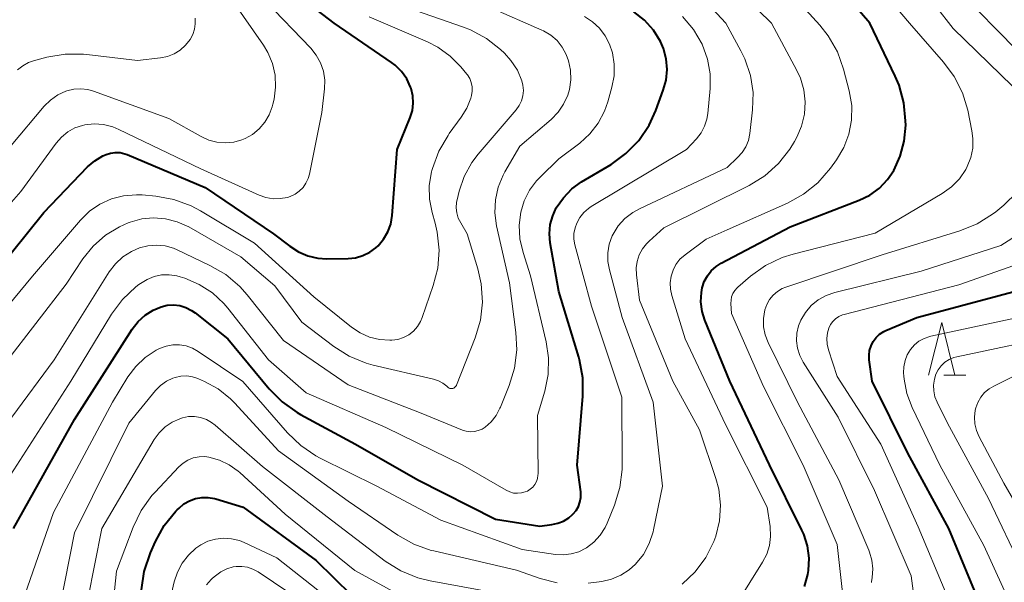
# Model space of a CAD drawing. Units: metres. Extents: x -68000 to -66000, y 21000 to 22500.
# Drawn here: x -67146 to -67053, y 21652 to 21705 of the extents above; entities that cross this region are included whole.
import ezdxf

# ---------------------------------------------------------------- set-up
doc = ezdxf.new("R2010")
doc.units = ezdxf.units.M
for name, color, linetype, lineweight in [('633200_針葉樹林', 7, 'Continuous', 13), ('710100_等高線(計曲線)', 7, 'Continuous', 40), ('710200_等高線(主曲線)', 7, 'Continuous', 13)]:
    doc.layers.add(name, color=color, linetype=linetype, lineweight=lineweight)

msp = doc.modelspace()

# ---------------------------------------------------------------- linework, layer by layer
at = {"layer": '633200_針葉樹林', "linetype": 'Continuous', "lineweight": 13}
msp.add_line((-67058.402, 21671.56), (-67056.318, 21671.56), dxfattribs=at)
at = {"layer": '633200_針葉樹林', "linetype": 'Continuous', "lineweight": 13, "flags": 128}
msp.add_lwpolyline([(-67059.86, 21671.56), (-67058.61, 21676.56), (-67057.36, 21671.56)], dxfattribs=at)
at = {"layer": '710100_等高線(計曲線)', "linetype": 'Continuous', "lineweight": 40, "flags": 128}
for points, elevation in [([(-67071.64, 21651.49), (-67071.32, 21652.63), (-67071.26, 21653.01), (-67071.21, 21654.18), (-67071.37, 21655.33), (-67071.72, 21656.44), (-67071.9, 21656.84), (-67074.97, 21663.03), (-67078.74, 21671), (-67081.11, 21676.77), (-67081.37, 21677.62), (-67081.49, 21678.51), (-67081.44, 21679.4), (-67081.36, 21679.86), (-67081.17, 21680.45), (-67080.88, 21680.99), (-67080.51, 21681.48), (-67080.05, 21681.89), (-67079.56, 21682.2), (-67073, 21685.65), (-67066.47, 21688.17), (-67065.45, 21688.67), (-67064.54, 21689.33), (-67063.75, 21690.15), (-67063.17, 21691), (-67062.55, 21692.35), (-67062.17, 21693.79), (-67062.04, 21695.31), (-67062.05, 21695.71), (-67062.21, 21697.44), (-67062.67, 21699.12), (-67063.03, 21699.95), (-67065.44, 21705), (-67069, 21709.16)], 280), ([(-67113.6, 21682.92), (-67112.95, 21683.23), (-67112.36, 21683.66), (-67112.14, 21683.86), (-67111.63, 21684.47), (-67111.23, 21685.16), (-67110.96, 21685.9), (-67110.82, 21686.73), (-67110.34, 21693), (-67109.11, 21696.03), (-67108.9, 21696.7), (-67108.82, 21697.4), (-67108.85, 21698.1), (-67109.01, 21698.78), (-67109.07, 21698.93), (-67109.43, 21699.7), (-67109.92, 21700.4), (-67110.53, 21701), (-67110.89, 21701.27), (-67116.34, 21705), (-67120.09, 21707.91)], 260), ([(-67085.07, 21698.62), (-67084.8, 21699.6), (-67084.71, 21700.61), (-67084.79, 21701.62), (-67085.05, 21702.6), (-67085.33, 21703.26), (-67086, 21704.34), (-67086.85, 21705.29), (-67087.85, 21706.07)], 270), ([(-67146.8, 21657), (-67141, 21667.34), (-67135.51, 21675.92), (-67134.96, 21676.64), (-67134.29, 21677.25), (-67133.53, 21677.74), (-67132.76, 21678.06), (-67132.18, 21678.2), (-67131.58, 21678.23), (-67130.98, 21678.16), (-67130.41, 21677.98), (-67129.88, 21677.71), (-67129.55, 21677.48), (-67126.44, 21675), (-67122.49, 21670.25), (-67121.26, 21669.01), (-67119.84, 21668), (-67119.54, 21667.83), (-67114.29, 21665), (-67108.39, 21661.61), (-67101, 21657.88), (-67096.79, 21657.21), (-67095.64, 21657.36), (-67095.07, 21657.48), (-67094.53, 21657.7), (-67094.04, 21658.01), (-67093.69, 21658.31), (-67093.63, 21658.37), (-67093.35, 21658.71), (-67093.13, 21659.09), (-67092.98, 21659.5), (-67092.9, 21659.93), (-67092.9, 21660.37), (-67092.91, 21660.47), (-67093.24, 21663), (-67092.7, 21669.55), (-67092.71, 21671.3), (-67093.02, 21673.01), (-67093.1, 21673.28), (-67095, 21679.52), (-67095.8, 21684.14), (-67095.87, 21685), (-67095.8, 21685.87), (-67095.57, 21686.71), (-67095.23, 21687.45), (-67094.56, 21688.42), (-67093.74, 21689.25), (-67092.82, 21689.92), (-67090.03, 21691.58), (-67088.61, 21692.61), (-67087.4, 21693.86), (-67086.42, 21695.3), (-67085.78, 21696.7), (-67085.07, 21698.62)], 270), ([(-67153, 21675.75), (-67143.9, 21687), (-67139.75, 21691.34), (-67139.08, 21691.92), (-67138.31, 21692.39), (-67138, 21692.53), (-67137.57, 21692.66), (-67137.12, 21692.72), (-67136.67, 21692.7), (-67136.23, 21692.6), (-67136, 21692.52), (-67128.6, 21689.4), (-67122.09, 21685), (-67120.55, 21683.8), (-67119.73, 21683.27), (-67118.83, 21682.89), (-67117.89, 21682.67), (-67117.04, 21682.62), (-67115.01, 21682.65), (-67114.29, 21682.72), (-67113.6, 21682.92)], 260), ([(-67054.73, 21649.27), (-67057.95, 21657), (-67061.85, 21664.15), (-67065.22, 21671), (-67065.5, 21673), (-67065.52, 21673.46), (-67065.47, 21673.91), (-67065.33, 21674.35), (-67065.12, 21674.76), (-67064.84, 21675.13), (-67064.51, 21675.44), (-67064.12, 21675.69), (-67063.92, 21675.79), (-67060.97, 21677.03), (-67049, 21680.23), (-67037.75, 21684.25), (-67035.16, 21684.75)], 290), ([(-67134.62, 21651.16), (-67134.37, 21652.89), (-67133.78, 21654.69), (-67133.31, 21655.74), (-67132.47, 21657.26), (-67131.38, 21658.62), (-67131.24, 21658.76), (-67131.07, 21658.93), (-67130.6, 21659.33), (-67130.07, 21659.63), (-67129.5, 21659.84), (-67128.9, 21659.94), (-67128.29, 21659.94), (-67127.69, 21659.84), (-67127.56, 21659.8), (-67124.98, 21659), (-67118.05, 21653.95), (-67113.01, 21649)], 280)]:
    msp.add_lwpolyline(points, dxfattribs=dict(at, elevation=elevation))
at = {"layer": '710200_等高線(主曲線)', "linetype": 'Continuous', "lineweight": 13, "flags": 128}
for points, elevation in [([(-67068.02, 21650.62), (-67068.54, 21655.46), (-67071.79, 21663), (-67075.53, 21670.47), (-67078.57, 21677.43), (-67078.64, 21678.36), (-67078.63, 21678.69), (-67078.57, 21679.01), (-67078.45, 21679.32), (-67078.28, 21679.6), (-67078.06, 21679.84), (-67077.98, 21679.91), (-67076.77, 21680.96), (-67075.35, 21681.97), (-67073.78, 21682.73), (-67072.74, 21683.05), (-67064.95, 21685.05), (-67058.56, 21688.83), (-67057.69, 21689.45), (-67056.94, 21690.22), (-67056.34, 21691.1), (-67056.19, 21691.38), (-67055.86, 21692.23), (-67055.67, 21693.12), (-67055.65, 21694.04), (-67055.75, 21694.78), (-67056.15, 21696.72), (-67056.65, 21698.39), (-67057.43, 21699.94), (-67058.44, 21701.31), (-67061.69, 21705), (-67067, 21711.26)], 282), ([(-67051.89, 21699), (-67057.52, 21704.48), (-67062.56, 21711)], 284), ([(-67083.27, 21651.7), (-67082.03, 21652.87), (-67081.02, 21654.24), (-67080.25, 21655.76), (-67080.08, 21656.25), (-67079.72, 21657.71), (-67079.63, 21659.22), (-67079.8, 21660.71), (-67080.08, 21661.75), (-67081.63, 21666.37), (-67084.15, 21671), (-67087.32, 21678.68), (-67087.61, 21681.1), (-67087.64, 21681.74), (-67087.55, 21682.37), (-67087.35, 21682.98), (-67087.05, 21683.55), (-67086.65, 21684.05), (-67086.42, 21684.28), (-67085, 21685.56), (-67076.92, 21689.59), (-67075.43, 21690.5), (-67074.13, 21691.66), (-67073.05, 21693.02), (-67072.6, 21693.77), (-67072.38, 21694.17), (-67071.92, 21695.23), (-67071.65, 21696.36), (-67071.58, 21697.52), (-67071.71, 21698.68), (-67072.04, 21699.79), (-67072.37, 21700.51), (-67074.79, 21705), (-67079.94, 21710.06)], 276), ([(-67092.21, 21651.78), (-67090.89, 21651.96), (-67089.97, 21652.18), (-67089.09, 21652.54), (-67088.3, 21653.06), (-67087.69, 21653.61), (-67086.96, 21654.53), (-67086.41, 21655.56), (-67086.04, 21656.67), (-67086, 21656.87), (-67085.14, 21661), (-67086.03, 21669), (-67088.96, 21677.04), (-67090.19, 21681.56), (-67090.34, 21682.37), (-67090.34, 21683.19), (-67090.2, 21684), (-67089.92, 21684.78), (-67089.84, 21684.96), (-67089.34, 21685.75), (-67088.71, 21686.45), (-67087.97, 21687.02), (-67087.34, 21687.37), (-67079, 21691.3), (-67078, 21692.23), (-67077.57, 21692.71), (-67077.22, 21693.26), (-67076.98, 21693.86), (-67076.84, 21694.52), (-67076.59, 21696.78), (-67076.54, 21698.42), (-67076.79, 21700.04), (-67077.31, 21701.6), (-67077.69, 21702.38), (-67079.13, 21705), (-67082.98, 21709.19)], 274), ([(-67079, 21685.36), (-67073.26, 21687.9), (-67071.73, 21688.74), (-67070.38, 21689.84), (-67069.18, 21691.21), (-67068.62, 21692), (-67067.92, 21693.18), (-67067.43, 21694.46), (-67067.18, 21695.8), (-67067.16, 21697.17), (-67067.4, 21698.57), (-67067.94, 21700.64), (-67068.53, 21702.28), (-67069.39, 21703.79), (-67070.2, 21704.81), (-67073.52, 21708.48)], 278), ([(-67051.52, 21702.48), (-67057, 21708.06)], 286), ([(-67150.48, 21669), (-67141.8, 21680.2), (-67140.2, 21682.6), (-67139.23, 21683.82), (-67138.05, 21684.85), (-67136.72, 21685.66), (-67135.9, 21686.02), (-67135.71, 21686.09), (-67134.61, 21686.4), (-67133.48, 21686.51), (-67132.34, 21686.42), (-67131.23, 21686.14), (-67130.14, 21685.64), (-67125.2, 21682.8), (-67121.96, 21680.04), (-67119.41, 21676.59), (-67116.37, 21674.29), (-67114.9, 21673.36), (-67113.28, 21672.7), (-67112.61, 21672.52), (-67106.89, 21671.18), (-67106.43, 21671.03), (-67106.01, 21670.8), (-67105.63, 21670.5), (-67105.56, 21670.44), (-67105.49, 21670.38), (-67105.41, 21670.33), (-67105.33, 21670.3), (-67105.24, 21670.29), (-67105.15, 21670.29), (-67105.06, 21670.3), (-67104.97, 21670.33), (-67104.89, 21670.38), (-67104.82, 21670.44), (-67104.77, 21670.51), (-67104.72, 21670.58), (-67104.71, 21670.61), (-67102.94, 21675.1), (-67102.44, 21676.77), (-67102.25, 21678.5), (-67102.35, 21680.24), (-67102.67, 21681.67), (-67103.68, 21685), (-67104.31, 21686.03), (-67104.54, 21686.48), (-67104.68, 21686.97), (-67104.73, 21687.47), (-67104.7, 21687.98), (-67104.65, 21688.23), (-67104.46, 21689.03), (-67103.97, 21690.44), (-67103.26, 21691.75), (-67102.66, 21692.54), (-67099.04, 21696.78), (-67098.75, 21697.19), (-67098.54, 21697.63), (-67098.41, 21698.11), (-67098.36, 21698.61), (-67098.4, 21699.1), (-67098.5, 21699.52), (-67098.93, 21700.53), (-67099.54, 21701.46), (-67100.16, 21702.14), (-67100.53, 21702.49), (-67101.87, 21703.55), (-67103.37, 21704.37), (-67104.05, 21704.63), (-67110.88, 21707)], 264), ([(-67146.09, 21689), (-67142.74, 21693.6), (-67142.24, 21694.18), (-67141.64, 21694.66), (-67140.97, 21695.04), (-67140.25, 21695.28), (-67140.03, 21695.33), (-67139.13, 21695.43), (-67138.23, 21695.37), (-67137.36, 21695.15), (-67136.78, 21694.91), (-67129, 21691.15), (-67123.46, 21688.65), (-67122.81, 21688.43), (-67122.13, 21688.32), (-67121.45, 21688.33), (-67120.77, 21688.45), (-67120.5, 21688.54), (-67120.05, 21688.75), (-67119.64, 21689.03), (-67119.29, 21689.38), (-67119.01, 21689.79), (-67118.8, 21690.23), (-67118.68, 21690.65), (-67117.49, 21696.51), (-67117.24, 21698.76), (-67117.23, 21699.6), (-67117.35, 21700.43), (-67117.63, 21701.23), (-67118.03, 21701.97), (-67118.56, 21702.63), (-67122.88, 21707.12)], 258), ([(-67132.05, 21695.95), (-67128.98, 21694.22), (-67128.25, 21693.89), (-67127.47, 21693.68), (-67126.67, 21693.62), (-67125.87, 21693.7), (-67125.09, 21693.91), (-67124.8, 21694.03), (-67124.09, 21694.43), (-67123.45, 21694.95), (-67122.92, 21695.58), (-67122.5, 21696.28), (-67122.21, 21697.05), (-67122.15, 21697.29), (-67122.04, 21697.79), (-67121.89, 21698.92), (-67121.94, 21700.05), (-67122.19, 21701.16), (-67122.62, 21702.21), (-67123.05, 21702.92), (-67125.89, 21707)], 256), ([(-67145.94, 21650.06), (-67143, 21658.51), (-67137.39, 21669), (-67135.92, 21671.39), (-67135.18, 21672.39), (-67134.27, 21673.24), (-67133.24, 21673.93), (-67132.91, 21674.09), (-67132.3, 21674.32), (-67131.67, 21674.44), (-67131.03, 21674.44), (-67130.39, 21674.33), (-67129.78, 21674.12), (-67129.25, 21673.82), (-67125, 21670.94), (-67120.76, 21666.07), (-67119.51, 21664.86), (-67118.06, 21663.88), (-67117.65, 21663.67), (-67112.27, 21661), (-67106.21, 21657.79), (-67098.48, 21655), (-67095.3, 21654.53), (-67094.55, 21654.48), (-67093.81, 21654.57), (-67093.09, 21654.78), (-67092.42, 21655.11), (-67092.36, 21655.15), (-67091.66, 21655.69), (-67091.06, 21656.34), (-67090.59, 21657.09), (-67090.39, 21657.51), (-67089.7, 21659.21), (-67089.19, 21660.87), (-67088.97, 21662.6), (-67088.96, 21663.03), (-67089, 21669.48), (-67091.9, 21678.1), (-67093.46, 21683.94), (-67093.55, 21684.47), (-67093.55, 21685.01), (-67093.45, 21685.55), (-67093.29, 21686), (-67093, 21686.53), (-67092.61, 21687), (-67092.16, 21687.4), (-67091.91, 21687.57), (-67082.87, 21693), (-67081.92, 21694.02), (-67081.48, 21694.57), (-67081.15, 21695.2), (-67080.93, 21695.87), (-67080.84, 21696.42), (-67080.62, 21698.79), (-67080.61, 21700.19), (-67080.85, 21701.57), (-67081.37, 21703), (-67082.19, 21704.4), (-67083.25, 21705.63)], 272), ([(-67115, 21670.63), (-67108.07, 21667.93), (-67104.15, 21666.34), (-67103.78, 21666.23), (-67103.4, 21666.18), (-67103.01, 21666.2), (-67102.64, 21666.29), (-67102.28, 21666.44), (-67102, 21666.62), (-67101.42, 21667.13), (-67100.95, 21667.73), (-67100.58, 21668.41), (-67100.53, 21668.51), (-67099.71, 21670.57), (-67099.2, 21672.23), (-67098.99, 21673.96), (-67099.06, 21675.6), (-67099.68, 21680.32), (-67100.9, 21685.75), (-67101.07, 21686.97), (-67101.02, 21688.21), (-67100.76, 21689.42), (-67100.29, 21690.56), (-67100.11, 21690.89), (-67098.69, 21693.31), (-67095.72, 21695.85), (-67095.06, 21696.53), (-67094.53, 21697.31), (-67094.14, 21698.17), (-67093.98, 21698.71), (-67093.85, 21699.61), (-67093.88, 21700.53), (-67094.06, 21701.42), (-67094.29, 21702.03), (-67094.67, 21702.73), (-67095.16, 21703.34), (-67095.76, 21703.86), (-67096.44, 21704.27), (-67096.61, 21704.35), (-67101.5, 21706.5)], 266), ([(-67098.54, 21660.37), (-67098.18, 21660.46), (-67097.98, 21660.55), (-67097.71, 21660.71), (-67097.47, 21660.92), (-67097.27, 21661.16), (-67097.12, 21661.44), (-67097.02, 21661.73), (-67096.97, 21662.04), (-67096.96, 21662.18), (-67097, 21667.72), (-67096.32, 21670.04), (-67096.01, 21671.61), (-67095.97, 21673.21), (-67096.2, 21674.71), (-67097.67, 21681), (-67098.39, 21683.22), (-67098.68, 21684.5), (-67098.75, 21685.81), (-67098.6, 21687.05), (-67098.28, 21688.13), (-67097.78, 21689.13), (-67097.12, 21690.02), (-67096.77, 21690.38), (-67095, 21692.1), (-67093, 21693.61), (-67092.04, 21694.47), (-67091.25, 21695.49), (-67090.64, 21696.63), (-67090.33, 21697.53), (-67089.94, 21698.92), (-67089.73, 21700), (-67089.72, 21701.1), (-67089.9, 21702.19), (-67090.17, 21703), (-67090.58, 21703.8), (-67091.13, 21704.52), (-67091.79, 21705.13), (-67092.54, 21705.62)], 268), ([(-67154.5, 21669.5), (-67145, 21680.95), (-67140.44, 21686.28), (-67139.58, 21687.13), (-67138.59, 21687.81), (-67137.49, 21688.31), (-67136.33, 21688.61), (-67135.12, 21688.7), (-67134.56, 21688.68), (-67133.28, 21688.56), (-67131.56, 21688.25), (-67129.92, 21687.65), (-67129.04, 21687.17), (-67123.91, 21684.09), (-67118.27, 21679), (-67114.69, 21676.12), (-67113.87, 21675.57), (-67112.97, 21675.17), (-67112.02, 21674.94), (-67111.04, 21674.87), (-67110.84, 21674.88), (-67110.28, 21674.96), (-67109.74, 21675.14), (-67109.24, 21675.4), (-67108.8, 21675.75), (-67108.42, 21676.17), (-67108.13, 21676.65), (-67107.96, 21677.05), (-67106.91, 21680.06), (-67106.48, 21681.72), (-67106.36, 21683.43), (-67106.53, 21685.13), (-67106.73, 21686), (-67107.02, 21687.01), (-67107.27, 21688.28), (-67107.29, 21689.58), (-67107.08, 21690.86), (-67107.05, 21691), (-67106.99, 21691.2), (-67106.39, 21692.83), (-67105.51, 21694.34), (-67105.39, 21694.51), (-67104.25, 21696.06), (-67103.72, 21696.93), (-67103.35, 21697.88), (-67103.28, 21698.14), (-67103.22, 21698.54), (-67103.22, 21698.95), (-67103.3, 21699.35), (-67103.45, 21699.73), (-67103.66, 21700.08), (-67103.74, 21700.17), (-67104.29, 21700.85), (-67105.3, 21701.88), (-67106.47, 21702.73), (-67107.45, 21703.23), (-67113, 21705.61)], 262), ([(-67146.4, 21700.56), (-67145.92, 21700.95), (-67145.37, 21701.25), (-67144.88, 21701.42), (-67143.61, 21701.76), (-67141.89, 21702.06), (-67140.15, 21702.07), (-67139.82, 21702.03), (-67135, 21701.45), (-67132.82, 21701.71), (-67132.16, 21701.84), (-67131.53, 21702.09), (-67130.95, 21702.45), (-67130.44, 21702.9), (-67130, 21703.46), (-67129.75, 21703.93), (-67129.59, 21704.43), (-67129.52, 21704.95), (-67129.53, 21705.48)], 254), ([(-67198.83, 21651.17), (-67189, 21657.84), (-67178.92, 21663), (-67171.12, 21666.25), (-67169.57, 21667.06), (-67168.19, 21668.12), (-67167.48, 21668.85), (-67158.5, 21679), (-67151, 21688.05), (-67147, 21693.39), (-67143.87, 21697.11), (-67143.27, 21697.7), (-67142.58, 21698.18), (-67141.82, 21698.53), (-67141.72, 21698.57), (-67141.07, 21698.73), (-67140.4, 21698.77), (-67139.73, 21698.7), (-67139.18, 21698.54), (-67132.05, 21695.95)], 256), ([(-67196.3, 21648.35), (-67187, 21655.04), (-67175.39, 21658.61), (-67163.47, 21667), (-67155, 21678.87), (-67146.09, 21689)], 258), ([(-67064.26, 21683), (-67056.88, 21685.27), (-67055.26, 21685.92), (-67053.78, 21686.85), (-67053.48, 21687.09), (-67052.71, 21687.72), (-67051.46, 21688.94)], 284), ([(-67060.45, 21644.42), (-67061.51, 21652.49), (-67065, 21660.61), (-67068.45, 21667.55), (-67071.77, 21672.78), (-67072.1, 21673.42), (-67072.32, 21674.11), (-67072.41, 21674.82), (-67072.37, 21675.54), (-67072.22, 21676.24), (-67072, 21676.79), (-67071.56, 21677.52), (-67071.01, 21678.17), (-67070.34, 21678.7), (-67069.6, 21679.12), (-67068.77, 21679.41), (-67060.56, 21681.44), (-67053, 21683.88), (-67046.79, 21687.82)], 286), ([(-67058.21, 21650.89), (-67060.86, 21657.14), (-67064.41, 21665), (-67068.56, 21671.44), (-67069.38, 21673.96), (-67069.5, 21674.49), (-67069.53, 21675.03), (-67069.47, 21675.57), (-67069.33, 21676.03), (-67069.17, 21676.36), (-67068.96, 21676.66), (-67068.69, 21676.92), (-67068.39, 21677.12), (-67068.05, 21677.28), (-67067.88, 21677.33), (-67057, 21680.13), (-67046, 21684), (-67040.87, 21686.28)], 288), ([(-67078.06, 21649.94), (-67075.63, 21653.79), (-67075.24, 21654.56), (-67074.98, 21655.38), (-67074.87, 21656.24), (-67074.92, 21657.18), (-67075.2, 21659), (-67079.14, 21666.86), (-67082.99, 21675), (-67084.26, 21679.12), (-67084.39, 21679.73), (-67084.42, 21680.34), (-67084.33, 21680.95), (-67084.14, 21681.54), (-67083.86, 21682.08), (-67083.48, 21682.57), (-67083, 21683), (-67081, 21684.49), (-67079, 21685.36)], 278), ([(-67156.89, 21650.75), (-67155.84, 21652.14), (-67155.31, 21653.11), (-67151, 21662.12), (-67142.93, 21673), (-67137.7, 21681.36), (-67137.11, 21682.13), (-67136.4, 21682.79), (-67135.59, 21683.31), (-67134.83, 21683.64), (-67134.03, 21683.85), (-67133.21, 21683.91), (-67132.39, 21683.83), (-67131.6, 21683.61), (-67131.24, 21683.46), (-67128.14, 21681.99), (-67126.63, 21681.11), (-67125.3, 21679.99), (-67124.59, 21679.18), (-67121.14, 21674.86), (-67115, 21670.63)], 266), ([(-67065.3, 21651.85), (-67065.29, 21651.93), (-67065.22, 21652.34), (-67065.16, 21653.16), (-67065.24, 21653.97), (-67065.46, 21654.75), (-67065.53, 21654.94), (-67068.38, 21661.62), (-67072.31, 21669), (-67075.1, 21674.66), (-67075.39, 21675.39), (-67075.54, 21676.15), (-67075.56, 21676.93), (-67075.42, 21677.77), (-67075.24, 21678.28), (-67074.97, 21678.75), (-67074.63, 21679.16), (-67074.22, 21679.51), (-67073.76, 21679.79), (-67073.42, 21679.92), (-67064.26, 21683)], 284), ([(-67149.06, 21659), (-67141.34, 21671), (-67137.47, 21677.34), (-67136.44, 21678.74), (-67135.18, 21679.94), (-67134.89, 21680.16), (-67134.73, 21680.28), (-67134.11, 21680.66), (-67133.43, 21680.93), (-67132.72, 21681.08), (-67131.99, 21681.1), (-67131.27, 21680.99), (-67130.95, 21680.9), (-67130.52, 21680.76), (-67129.15, 21680.18), (-67127.9, 21679.37), (-67126.8, 21678.35), (-67126.43, 21677.91), (-67122.57, 21673), (-67119, 21669.88), (-67111.41, 21666.59), (-67104.12, 21663), (-67099.99, 21660.62), (-67099.65, 21660.46), (-67099.28, 21660.36), (-67098.91, 21660.33), (-67098.54, 21660.37)], 268), ([(-67062.19, 21671.17), (-67062.21, 21671.45), (-67062.23, 21671.77), (-67062.22, 21672.36), (-67062.1, 21672.95), (-67061.89, 21673.5), (-67061.59, 21674), (-67061.21, 21674.43), (-67060.78, 21674.78), (-67060.28, 21675.05), (-67059.75, 21675.24), (-67059.65, 21675.26), (-67049, 21677.55)], 292), ([(-67050.92, 21653), (-67054.16, 21659.84), (-67058.08, 21667), (-67059.06, 21668.98), (-67059.27, 21669.5), (-67059.38, 21670.06), (-67059.4, 21670.62), (-67059.31, 21671.18), (-67059.16, 21671.64), (-67058.95, 21672.07), (-67058.66, 21672.45), (-67058.31, 21672.78), (-67057.91, 21673.04), (-67057.47, 21673.23), (-67057.18, 21673.3), (-67047, 21675.44)], 294), ([(-67142.88, 21647.12), (-67141, 21656.58), (-67135.83, 21667), (-67133.3, 21670.09), (-67132.82, 21670.58), (-67132.27, 21670.98), (-67131.65, 21671.27), (-67131.43, 21671.35), (-67130.89, 21671.47), (-67130.34, 21671.49), (-67129.8, 21671.41), (-67129.28, 21671.25), (-67129.22, 21671.22), (-67128.65, 21670.97), (-67127.34, 21670.25), (-67126.18, 21669.31), (-67125.78, 21668.91), (-67121.63, 21664.37), (-67115, 21659.6), (-67110.28, 21656.36), (-67108.77, 21655.5), (-67107.13, 21654.91), (-67106.87, 21654.85), (-67099, 21653.03), (-67096.77, 21652.24), (-67095.14, 21651.82)], 274), ([(-67051, 21647.45), (-67054.63, 21655.37), (-67058.78, 21663), (-67061.43, 21668.49), (-67061.93, 21669.8), (-67062.19, 21671.17)], 292), ([(-67049, 21654.9), (-67052.7, 21661.3), (-67055.07, 21665.69), (-67055.32, 21666.29), (-67055.47, 21666.92), (-67055.51, 21667.57), (-67055.44, 21668.22), (-67055.39, 21668.44), (-67055.19, 21668.97), (-67054.9, 21669.46), (-67054.54, 21669.9), (-67054.1, 21670.27), (-67053.66, 21670.52), (-67051, 21671.83)], 296), ([(-67139.74, 21650.26), (-67138.4, 21657), (-67133.42, 21665.43), (-67132.96, 21666.08), (-67132.39, 21666.64), (-67131.73, 21667.09), (-67131, 21667.42), (-67130.75, 21667.51), (-67130.18, 21667.62), (-67129.6, 21667.63), (-67129.02, 21667.54), (-67128.47, 21667.35), (-67127.97, 21667.07), (-67127.63, 21666.81), (-67123.13, 21662.87), (-67117, 21658.09), (-67111.47, 21653.89), (-67110, 21652.96), (-67108.39, 21652.3), (-67107.2, 21652.01), (-67101, 21650.89)], 276), ([(-67138.24, 21641), (-67137, 21652.94), (-67135.41, 21657.13), (-67134.66, 21658.7), (-67133.64, 21660.12), (-67133.34, 21660.45), (-67131.09, 21662.84), (-67130.68, 21663.2), (-67130.22, 21663.49), (-67129.71, 21663.69), (-67129.17, 21663.8), (-67128.62, 21663.82), (-67128.23, 21663.77), (-67127.23, 21663.49), (-67126.29, 21663.04), (-67125.44, 21662.43)], 278), ([(-67125.44, 21662.43), (-67125.28, 21662.3), (-67121, 21658.36), (-67114.38, 21653), (-67107.02, 21648.98)], 278), ([(-67132.18, 21649), (-67131.52, 21651.93), (-67131.22, 21652.85), (-67130.77, 21653.7), (-67130.18, 21654.46), (-67129.47, 21655.11), (-67129, 21655.43), (-67128.32, 21655.77), (-67127.59, 21655.98), (-67126.83, 21656.07), (-67126.07, 21656.02), (-67125.33, 21655.84), (-67124.88, 21655.66), (-67121.79, 21654.21), (-67115.18, 21649)], 282), ([(-67128.45, 21651.64), (-67128.02, 21652.13), (-67127.88, 21652.27), (-67127.6, 21652.5), (-67127.09, 21652.88), (-67126.53, 21653.15), (-67125.92, 21653.33), (-67125.63, 21653.37), (-67125.09, 21653.39), (-67124.56, 21653.3), (-67124.05, 21653.13), (-67123.56, 21652.87), (-67117.83, 21649)], 284)]:
    msp.add_lwpolyline(points, dxfattribs=dict(at, elevation=elevation))

doc.saveas('drawing.dxf')
